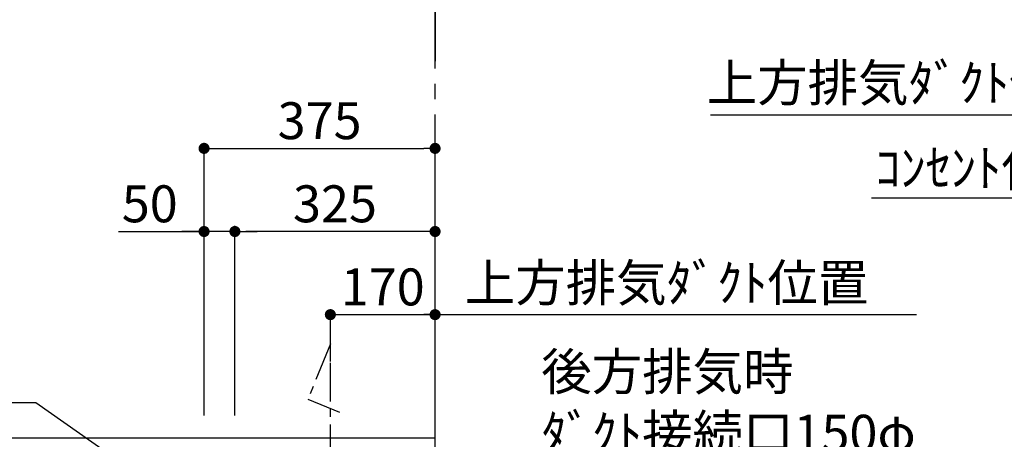
# Model space of a CAD drawing. Extents: x 27948 to 54421, y -33085 to -24215.
# Drawn here: x 44359 to 45957, y -28627 to -27946 of the extents above; entities that cross this region are included whole.
import ezdxf

# ---------------------------------------------------------------- set-up
doc = ezdxf.new("R2010")
doc.units = 0
doc.header["$LTSCALE"] = 50
doc.header["$MEASUREMENT"] = 0
doc.linetypes.add('CENTER', pattern=[2, 1.25, -0.25, 0.25, -0.25])
doc.layers.get('0').update_dxf_attribs({"linetype": 'CONTINUOUS'})
doc.layers.get('DEFPOINTS').update_dxf_attribs({"color": 146, "linetype": 'CONTINUOUS'})
for name, color, linetype in [('111-壁仕上', 3, 'CONTINUOUS'), ('150-機器', 8, 'CONTINUOUS'), ('160-文字', 254, 'CONTINUOUS'), ('166-寸法B', 11, 'CONTINUOUS')]:
    doc.layers.add(name, color=color, linetype=linetype)
doc.styles.add('KH001', font='txt')
doc.dimstyles.new('KH1xx030', dxfattribs={"dimscale": 30, "dimtxt": 2, "dimasz": 0.6, "dimexe": 0.3, "dimexo": 1.2, "dimgap": 0.5, "dimtad": 3, "dimdec": 1, "dimdsep": 46, "dimlunit": 6, "dimtxsty": 'KH001', "dimblk": 'DOT', "dimcen": 1, "dimdle": 1, "dimclrd": 256, "dimclre": 256, "dimclrt": 256, "dimadec": 0, "dimazin": 0, "dimtfac": 1, "dimtdec": 1, "dimtix": 1, "dimtmove": 2, "dimatfit": 3, "dimldrblk": 'CLOSEDBLANK', "dimfxl": 1, "dimtolj": 1, "dimtzin": 0, "dimlwd": -1, "dimlwe": -1, "dimarcsym": 0})

# ---------------------------------------------------------------- blocks, each defined once
blk = doc.blocks.new('_ClosedBlank')
at = {"color": 0, "linetype": 'ByBlock', "lineweight": -2}
for p, q in [((-1, 0.167), (0, 0)), ((-1, 0.167), (-1, -0.167)), ((0, 0), (-1, -0.167))]:
    blk.add_line(p, q, dxfattribs=at)
blk = doc.blocks.new('_Dot')
at = {"color": 0, "linetype": 'ByBlock', "lineweight": -2}
blk.add_line((-0.5, 0), (-1, 0), dxfattribs=at)
at = {"color": 0, "linetype": 'ByBlock', "const_width": 0.5}
blk.add_lwpolyline([(-0.25, 0, 1), (0.25, 0, 1)], format="xyb", close=True, dxfattribs=at)
blk = doc.blocks.new('*D293')
at = {"layer": '166-寸法B', "transparency": 16777216}
for p, q in [((44863.1, -28501.2), (44863.1, -28415.9)), ((45033.1, -28583.9), (45033.1, -28415.9)), ((44881.1, -28424.9), (45015.1, -28424.9))]:
    blk.add_line(p, q, dxfattribs=at)
at = {"layer": 'DEFPOINTS', "color": 0, "transparency": 16777216}
for p in [(45033.1, -28424.9), (44863.1, -28537.2), (45033.1, -28619.9)]:
    blk.add_point(p, dxfattribs=at)
at = {"layer": '166-寸法B', "transparency": 16777216, "xscale": 18, "yscale": 18, "zscale": 18, "rotation": 180}
blk.add_blockref('_Dot', (44863.1, -28424.9), dxfattribs=at)
at = {"layer": '166-寸法B', "transparency": 16777216, "xscale": 18, "yscale": 18, "zscale": 18}
blk.add_blockref('_Dot', (45033.1, -28424.9), dxfattribs=at)
at = {"layer": '166-寸法B', "transparency": 16777216, "insert": (44948.1, -28379.9), "char_height": 60, "attachment_point": 5, "style": 'KH001'}
blk.add_mtext('\\A1;170', dxfattribs=at)
blk = doc.blocks.new('*D294')
at = {"layer": '166-寸法B', "transparency": 16777216}
for p, q in [((45033.1, -28583.9), (45033.1, -28415.9)), ((45003.1, -28424.9), (45814.7, -28424.9))]:
    blk.add_line(p, q, dxfattribs=at)
at = {"layer": 'DEFPOINTS', "color": 0, "transparency": 16777216}
for p in [(45784.7, -28424.9), (45784.7, -28456.1), (45033.1, -28619.9)]:
    blk.add_point(p, dxfattribs=at)
at = {"layer": '166-寸法B', "transparency": 16777216, "insert": (45408.9, -28373.2), "char_height": 60, "attachment_point": 5, "style": 'KH001'}
blk.add_mtext('\\A1;上方排気ﾀﾞｸﾄ位置', dxfattribs=at)
blk = doc.blocks.new('_None')
blk = doc.blocks.new('*D300')
at = {"layer": '166-寸法B', "transparency": 16777216}
for p, q in [((44658.1, -28588.9), (44658.1, -28145.9)), ((45033.1, -28588.9), (45033.1, -28145.9)), ((44676.1, -28154.9), (45015.1, -28154.9))]:
    blk.add_line(p, q, dxfattribs=at)
at = {"layer": 'DEFPOINTS', "color": 0, "transparency": 16777216}
for p in [(45033.1, -28154.9), (44658.1, -28624.9), (45033.1, -28624.9)]:
    blk.add_point(p, dxfattribs=at)
at = {"layer": '166-寸法B', "transparency": 16777216, "xscale": 18, "yscale": 18, "zscale": 18, "rotation": 180}
blk.add_blockref('_Dot', (44658.1, -28154.9), dxfattribs=at)
at = {"layer": '166-寸法B', "transparency": 16777216, "xscale": 18, "yscale": 18, "zscale": 18}
blk.add_blockref('_Dot', (45033.1, -28154.9), dxfattribs=at)
at = {"layer": '166-寸法B', "transparency": 16777216, "insert": (44845.6, -28109.9), "char_height": 60, "attachment_point": 5, "style": 'KH001'}
blk.add_mtext('\\A1;375', dxfattribs=at)
blk = doc.blocks.new('*D301')
at = {"layer": '166-寸法B', "linetype": 'ByBlock', "transparency": 16777216}
for p, q in [((44708.1, -28588.9), (44708.1, -28280.9)), ((45015.1, -28289.9), (44726.1, -28289.9)), ((45033.1, -28588.9), (45033.1, -28280.9))]:
    blk.add_line(p, q, dxfattribs=at)
at = {"layer": 'DEFPOINTS', "color": 0, "transparency": 16777216}
for p in [(44708.1, -28289.9), (44708.1, -28624.9), (45033.1, -28624.9)]:
    blk.add_point(p, dxfattribs=at)
at = {"layer": '166-寸法B', "transparency": 16777216, "xscale": 18, "yscale": 18, "zscale": 18, "rotation": 180}
blk.add_blockref('_Dot', (44708.1, -28289.9), dxfattribs=at)
at = {"layer": '166-寸法B', "transparency": 16777216, "xscale": 18, "yscale": 18, "zscale": 18}
blk.add_blockref('_Dot', (45033.1, -28289.9), dxfattribs=at)
at = {"layer": '166-寸法B', "transparency": 16777216, "insert": (44870.6, -28244.9), "char_height": 60, "attachment_point": 5, "style": 'KH001'}
blk.add_mtext('\\A1;325', dxfattribs=at)
blk = doc.blocks.new('*D302')
at = {"layer": '166-寸法B', "linetype": 'ByBlock', "transparency": 16777216}
for p, q in [((44519.1, -28289.9), (44658.1, -28289.9)), ((44640.1, -28289.9), (44622.1, -28289.9)), ((44658.1, -28588.9), (44658.1, -28280.9)), ((44708.1, -28289.9), (44658.1, -28289.9)), ((44708.1, -28289.9), (44658.1, -28289.9)), ((44708.1, -28588.9), (44708.1, -28280.9)), ((44726.1, -28289.9), (44744.1, -28289.9))]:
    blk.add_line(p, q, dxfattribs=at)
at = {"layer": 'DEFPOINTS', "color": 0, "transparency": 16777216}
for p in [(44658.1, -28289.9), (44658.1, -28624.9), (44708.1, -28624.9)]:
    blk.add_point(p, dxfattribs=at)
at = {"layer": '166-寸法B', "transparency": 16777216, "xscale": 18, "yscale": 18, "zscale": 18}
blk.add_blockref('_Dot', (44658.1, -28289.9), dxfattribs=at)
at = {"layer": '166-寸法B', "transparency": 16777216, "xscale": 18, "yscale": 18, "zscale": 18, "rotation": 180}
blk.add_blockref('_Dot', (44708.1, -28289.9), dxfattribs=at)
at = {"layer": '166-寸法B', "transparency": 16777216, "insert": (44569.9, -28244.9), "char_height": 60, "attachment_point": 5, "style": 'KH001'}
blk.add_mtext('\\A1;50', dxfattribs=at)
blk = doc.blocks.new('*D321')
at = {"layer": '166-寸法B', "transparency": 16777216}
for p, q in [((46145.8, -28318.9), (46145.8, -28091.9)), ((46175.8, -28100.9), (45480.4, -28100.9))]:
    blk.add_line(p, q, dxfattribs=at)
at = {"layer": 'DEFPOINTS', "color": 0, "transparency": 16777216}
for p in [(45510.4, -28100.9), (45510.4, -28233.1), (46145.8, -28354.9)]:
    blk.add_point(p, dxfattribs=at)
at = {"layer": '166-寸法B', "transparency": 16777216, "insert": (45801.6, -28048.4), "char_height": 60, "attachment_point": 5, "style": 'KH001'}
blk.add_mtext('\\A1;上方排気ﾀﾞｸﾄ位置', dxfattribs=at)
blk = doc.blocks.new('*D322')
at = {"layer": '166-寸法B', "transparency": 16777216}
for p, q in [((46145.8, -28588.9), (46145.8, -28226.9)), ((45759.3, -28235.9), (45741.3, -28235.9)), ((46145.8, -28235.9), (45759.3, -28235.9)), ((46145.8, -28235.9), (46163.8, -28235.9))]:
    blk.add_line(p, q, dxfattribs=at)
at = {"layer": 'DEFPOINTS', "color": 0, "transparency": 16777216}
for p in [(45759.3, -28235.9), (45759.3, -28527.4), (46145.8, -28624.9)]:
    blk.add_point(p, dxfattribs=at)
at = {"layer": '166-寸法B', "transparency": 16777216, "insert": (45931.9, -28186.5), "char_height": 60, "attachment_point": 5, "style": 'KH001'}
blk.add_mtext('\\A1;ｺﾝｾﾝﾄ位置', dxfattribs=at)

msp = doc.modelspace()

# ---------------------------------------------------------------- linework, layer by layer
at = {"layer": '111-壁仕上', "ltscale": 2}
for p, q in [((45033.07, -24745.79), (45033.07, -28013.03)), ((42462.61, -28624.89), (45033.07, -28624.89)), ((45033.07, -31024.89), (45033.07, -28624.89))]:
    msp.add_line(p, q, dxfattribs=at)
at = {"layer": '111-壁仕上', "color": 253, "linetype": 'CENTER', "ltscale": 2}
msp.add_line((45033.07, -28624.89), (45033.07, -27367.43), dxfattribs=at)
at = {"layer": '150-機器', "linetype": 'CENTER'}
msp.add_lwpolyline([(44863.07, -28965.91), (44863.07, -28472.29), (44826.7, -28562.19), (44877.88, -28583.41)], dxfattribs=at)

# ---------------------------------------------------------------- texts
at = {"layer": '160-文字', "insert": (45205.6, -28747.59), "char_height": 60, "attachment_point": 7, "style": 'KH001'}
msp.add_mtext('\\A1;\\P後方排気時\\Pﾀﾞｸﾄ接続口150φ\\P開口160φ建築工事', dxfattribs=at)

# ---------------------------------------------------------------- dimensions: what is measured, and where the dimension line sits
at = {"layer": '166-寸法B'}
for base, p1, p2, text, picture, middle in [((45510.35, -28100.9), (46145.77, -28354.88), (45510.35, -28233.07), '上方排気ﾀﾞｸﾄ位置', '*D321', (45801.63, -28048.43)), ((45759.34, -28235.9), (46145.77, -28624.88), (45759.34, -28527.43), 'ｺﾝｾﾝﾄ位置', '*D322', (45931.88, -28186.49))]:
    dim = msp.add_linear_dim(base=base, p1=p1, p2=p2, text=text, dimstyle='KH1xx030', override={"dimblk1": 'None', "dimblk2": 'None', "dimsah": 1, "dimse2": 1}, dxfattribs=at)
    dim.commit()
    dim.dimension.update_dxf_attribs({"geometry": picture, "text_midpoint": middle, "dimtype": 128})
for base, p1, p2, picture, middle in [((45033.07, -28154.89), (44658.07, -28624.89), (45033.07, -28624.89), '*D300', (44845.57, -28109.89)), ((45033.07, -28424.89), (44863.07, -28537.18), (45033.07, -28619.89), '*D293', (44948.07, -28379.89))]:
    dim = msp.add_linear_dim(base=base, p1=p1, p2=p2, dimstyle='KH1xx030', dxfattribs=at)
    dim.commit()
    dim.dimension.update_dxf_attribs({"geometry": picture, "text_midpoint": middle})
dim = msp.add_linear_dim(base=(44658.07, -28289.89), p1=(44708.07, -28624.89), p2=(44658.07, -28624.89), dimstyle='KH1xx030', override={"dimtmove": 1, "dimfxl": 0.5, "dimarcsym": 1}, dxfattribs=at)
dim.commit()
dim.dimension.update_dxf_attribs({"geometry": '*D302', "text_midpoint": (44569.87, -28290.21), "dimtype": 128})
dim = msp.add_linear_dim(base=(44708.07, -28289.89), p1=(45033.07, -28624.89), p2=(44708.07, -28624.89), dimstyle='KH1xx030', override={"dimfxl": 0.5, "dimarcsym": 1}, dxfattribs=at)
dim.commit()
dim.dimension.update_dxf_attribs({"geometry": '*D301', "text_midpoint": (44870.57, -28244.89)})
dim = msp.add_linear_dim(base=(45784.74, -28424.89), p1=(45033.07, -28619.89), p2=(45784.74, -28456.12), angle=180, text='上方排気ﾀﾞｸﾄ位置', dimstyle='KH1xx030', override={"dimblk1": 'None', "dimblk2": 'None', "dimsah": 1, "dimse2": 1}, dxfattribs=at)
dim.commit()
dim.dimension.update_dxf_attribs({"geometry": '*D294', "text_midpoint": (45408.91, -28373.18)})

# ---------------------------------------------------------------- leaders
at = {"layer": '160-文字', "annotation_type": 0, "has_hookline": 1, "hookline_direction": 1}
for points, text_width in [([(44957.51, -27079.26), (44076.3, -28256.57), (44058.3, -28256.57)], 1626.7), ([(47179.77, -28720.52), (46576.54, -27719.82), (46558.54, -27719.82)], 853.1), ([(44863.07, -28902.75), (44385.01, -28568.17), (44367.01, -28568.17)], 1425.99)]:
    msp.add_leader(points, dimstyle='KH1xx030', override={"dimgap": 0.5, "dimtad": 1}, dxfattribs=dict(at, text_width=text_width))

doc.saveas('drawing.dxf')
